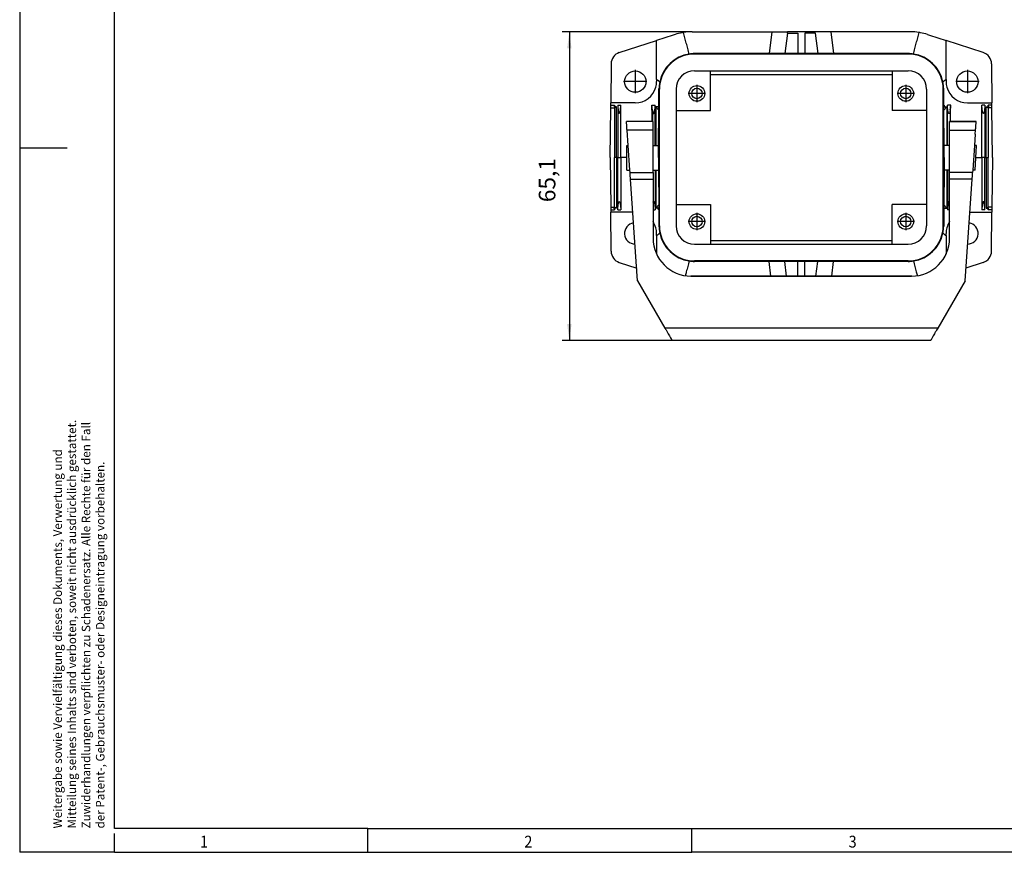
# Model space of a CAD drawing. Units: millimetres. Extents: x -1244 to -824, y -1216 to -919.
# Drawn here: x -1244 to -1036, y -1216 to -1041 of the extents above; entities that cross this region are included whole.
import ezdxf

# ---------------------------------------------------------------- set-up
doc = ezdxf.new("R2010")
doc.units = ezdxf.units.MM
doc.linetypes.add('DOT_CENTER', pattern=[14, 12, -1, 0, -1])
doc.layers.add('1', color=7, linetype='Continuous')
doc.styles.add('CONVERTER_11', font='txt.shx', dxfattribs={"width": 0.9})
doc.dimstyles.new('ME10_DIM_10', dxfattribs={"dimtxt": 3.5, "dimasz": 3.5, "dimexe": 1.5, "dimexo": 0, "dimgap": 1.5, "dimtad": 1, "dimdec": 4, "dimdsep": 46, "dimtxsty": 'CONVERTER_11', "dimsah": 1, "dimcen": 0.09, "dimclrd": 2, "dimclre": 2, "dimclrt": 3, "dimadec": 0, "dimazin": 0, "dimtfac": 1, "dimtdec": 4, "dimtix": 1, "dimtmove": 0, "dimatfit": 3, "dimfxl": 1, "dimtolj": 1, "dimtzin": 0, "dimarcsym": 0})

# ---------------------------------------------------------------- blocks, each defined once
blk = doc.blocks.new('HC_STA_B06_BWS_ELC_AL-select__2', base_point=(-1119.25, -1108.55))
at = {"color": 7, "linetype": 'Continuous'}
for p, q in [((-1102, -1043.45), (-1085.21, -1043.45)), ((-1085.21, -1043.45), (-1081.89, -1043.45)), ((-1081.94, -1043.77), (-1081.89, -1043.45)), ((-1076.11, -1043.45), (-1081.89, -1043.45)), ((-1076.06, -1043.77), (-1076.11, -1043.45)), ((-1072.79, -1043.45), (-1076.11, -1043.45)), ((-1056, -1043.45), (-1072.79, -1043.45)), ((-1117.35, -1047.84), (-1109.5, -1045.29)), ((-1106, -1044.15), (-1109.5, -1045.29)), ((-1109.5, -1053.49), (-1109.5, -1045.29)), ((-1105.58, -1044.02), (-1106, -1044.15)), ((-1081.94, -1043.77), (-1082.5, -1048.05)), ((-1081.94, -1043.77), (-1079.75, -1043.77)), ((-1079.75, -1043.77), (-1079.75, -1048.05)), ((-1076.06, -1043.77), (-1078.25, -1043.77)), ((-1078.25, -1043.77), (-1078.25, -1048.05)), ((-1076.06, -1043.77), (-1075.5, -1048.05)), ((-1052.42, -1044.02), (-1052, -1044.15)), ((-1052, -1044.15), (-1048.5, -1045.29)), ((-1048.5, -1053.49), (-1048.5, -1045.29)), ((-1040.65, -1047.84), (-1048.5, -1045.29)), ((-1085.81, -1048.05), (-1101.5, -1048.05)), ((-1056.5, -1048.15), (-1101.5, -1048.15)), ((-1082.5, -1048.05), (-1085.81, -1048.05)), ((-1079.75, -1048.05), (-1082.5, -1048.05)), ((-1078.25, -1048.05), (-1079.75, -1048.05)), ((-1075.5, -1048.05), (-1078.25, -1048.05)), ((-1072.19, -1048.05), (-1075.5, -1048.05)), ((-1056.5, -1048.05), (-1072.19, -1048.05)), ((-1119.08, -1050.2), (-1119.15, -1058.45)), ((-1101.5, -1051.65), (-1056.5, -1051.65)), ((-1098.13, -1060.07), (-1098.13, -1051.65)), ((-1059.87, -1051.65), (-1059.87, -1060.07)), ((-1038.92, -1050.2), (-1038.85, -1058.45)), ((-1109.5, -1053.49), (-1109.5, -1053.95)), ((-1098.13, -1052.45), (-1059.87, -1052.45)), ((-1048.5, -1053.49), (-1048.5, -1053.95)), ((-1109.03, -1058.95), (-1109, -1055.48)), ((-1108.9, -1084.35), (-1108.9, -1055.55)), ((-1105.4, -1055.55), (-1105.4, -1084.35)), ((-1052.6, -1055.55), (-1052.6, -1084.35)), ((-1049.1, -1084.35), (-1049.1, -1055.55)), ((-1048.97, -1058.95), (-1049, -1055.48)), ((-1119.25, -1069.95), (-1119.16, -1059.48)), ((-1119.16, -1059.48), (-1119.15, -1058.95)), ((-1119.16, -1059.48), (-1118.34, -1059.48)), ((-1119.15, -1058.56), (-1119.15, -1058.45)), ((-1114, -1058.45), (-1119.15, -1058.45)), ((-1119.15, -1058.73), (-1119.15, -1058.56)), ((-1119.15, -1058.95), (-1119.15, -1058.73)), ((-1118.34, -1058.95), (-1118.43, -1059.24)), ((-1117.96, -1059.24), (-1118.43, -1059.24)), ((-1117.96, -1059.24), (-1118.34, -1059.48)), ((-1118.34, -1059.48), (-1118.34, -1069.95)), ((-1117.96, -1069.95), (-1117.96, -1059.24)), ((-1117.64, -1059.15), (-1117.64, -1069.95)), ((-1110.36, -1059.98), (-1110.47, -1058.95)), ((-1109.69, -1059.24), (-1109.69, -1067.4)), ((-1109.69, -1059.24), (-1109.04, -1059.94)), ((-1109.2, -1059.24), (-1109.69, -1059.24)), ((-1109.1, -1058.95), (-1109.2, -1059.24)), ((-1109.1, -1067.4), (-1109.04, -1059.94)), ((-1109.04, -1059.94), (-1109.03, -1058.95)), ((-1105.4, -1060.07), (-1098.13, -1060.07)), ((-1052.6, -1060.07), (-1059.87, -1060.07)), ((-1048.96, -1059.94), (-1048.97, -1058.95)), ((-1048.31, -1059.24), (-1048.96, -1059.94)), ((-1048.9, -1067.4), (-1048.96, -1059.94)), ((-1048.9, -1058.95), (-1048.8, -1059.24)), ((-1048.8, -1059.24), (-1048.31, -1059.24)), ((-1048.31, -1059.24), (-1048.31, -1067.4)), ((-1047.64, -1059.98), (-1047.53, -1058.95)), ((-1044, -1058.45), (-1038.85, -1058.45)), ((-1040.36, -1059.15), (-1040.36, -1069.95)), ((-1040.04, -1059.24), (-1039.57, -1059.24)), ((-1040.04, -1059.24), (-1039.66, -1059.48)), ((-1040.04, -1069.95), (-1040.04, -1059.24)), ((-1039.66, -1058.95), (-1039.57, -1059.24)), ((-1038.84, -1059.48), (-1039.66, -1059.48)), ((-1039.66, -1059.48), (-1039.66, -1069.95)), ((-1038.85, -1058.56), (-1038.85, -1058.45)), ((-1038.85, -1058.73), (-1038.85, -1058.56)), ((-1038.85, -1058.95), (-1038.85, -1058.73)), ((-1038.84, -1059.48), (-1038.85, -1058.95)), ((-1038.75, -1069.95), (-1038.84, -1059.48)), ((-1115.85, -1062.35), (-1115.85, -1062.35)), ((-1110.25, -1062.35), (-1115.85, -1062.35)), ((-1110.25, -1062.35), (-1115.85, -1062.35)), ((-1115.5, -1067.4), (-1115.72, -1064.21)), ((-1110.25, -1064.21), (-1110.25, -1062.35)), ((-1110.25, -1062.35), (-1110.25, -1062.35)), ((-1110.25, -1062.35), (-1110.25, -1062.35)), ((-1110.25, -1067.4), (-1110.25, -1064.21)), ((-1047.75, -1062.35), (-1047.75, -1062.35)), ((-1047.75, -1062.35), (-1042.15, -1062.35)), ((-1047.75, -1062.35), (-1042.15, -1062.35)), ((-1047.75, -1062.35), (-1047.75, -1062.35)), ((-1047.75, -1064.21), (-1047.75, -1062.35)), ((-1047.75, -1067.4), (-1047.75, -1064.21)), ((-1042.34, -1065.03), (-1042.28, -1064.21)), ((-1042.15, -1062.35), (-1042.15, -1062.35)), ((-1042.34, -1065.03), (-1042.5, -1067.4)), ((-1115.75, -1072.6), (-1115.75, -1067.4)), ((-1115.75, -1067.4), (-1115.5, -1067.4)), ((-1115.13, -1072.6), (-1115.5, -1067.4)), ((-1110.25, -1072.6), (-1110.25, -1067.4)), ((-1110.25, -1067.4), (-1109.1, -1067.4)), ((-1109.13, -1069.95), (-1109.1, -1067.4)), ((-1047.75, -1067.4), (-1048.9, -1067.4)), ((-1048.87, -1069.95), (-1048.9, -1067.4)), ((-1047.75, -1072.6), (-1047.75, -1067.4)), ((-1042.5, -1067.4), (-1042.87, -1072.6)), ((-1042.12, -1067.4), (-1042.5, -1067.4)), ((-1042.39, -1072.6), (-1042.12, -1067.4)), ((-1119.25, -1069.95), (-1119.16, -1080.42)), ((-1118.34, -1080.42), (-1118.34, -1069.95)), ((-1117.96, -1069.95), (-1117.96, -1080.66)), ((-1117.64, -1080.75), (-1117.64, -1069.95)), ((-1109.13, -1069.95), (-1109.1, -1072.6)), ((-1048.87, -1069.95), (-1048.9, -1072.6)), ((-1040.36, -1080.75), (-1040.36, -1069.95)), ((-1040.04, -1069.95), (-1040.04, -1080.66)), ((-1039.66, -1080.42), (-1039.66, -1069.95)), ((-1038.75, -1069.95), (-1038.84, -1080.42)), ((-1115.75, -1072.6), (-1115.13, -1072.6)), ((-1115.1, -1073.12), (-1115.13, -1072.6)), ((-1110.25, -1072.6), (-1109.1, -1072.6)), ((-1110.25, -1073.12), (-1110.25, -1072.6)), ((-1109.69, -1072.6), (-1109.69, -1080.66)), ((-1109.1, -1072.6), (-1109.04, -1079.96)), ((-1048.9, -1072.6), (-1048.96, -1079.96)), ((-1047.75, -1072.6), (-1048.9, -1072.6)), ((-1048.31, -1072.6), (-1048.31, -1080.66)), ((-1047.75, -1073.12), (-1047.75, -1072.6)), ((-1042.87, -1072.6), (-1042.9, -1073.12)), ((-1042.39, -1072.6), (-1042.87, -1072.6)), ((-1113.5, -1095.92), (-1115, -1074.55)), ((-1110.25, -1073.12), (-1110.25, -1074.55)), ((-1110.25, -1074.55), (-1110.25, -1086.95)), ((-1047.75, -1074.55), (-1047.75, -1073.12)), ((-1047.75, -1086.95), (-1047.75, -1074.55)), ((-1044.5, -1095.92), (-1043, -1074.55)), ((-1119.16, -1080.42), (-1118.34, -1080.42)), ((-1119.16, -1080.42), (-1119.15, -1080.95)), ((-1119.15, -1080.95), (-1119.15, -1081.17)), ((-1118.34, -1080.95), (-1118.43, -1080.66)), ((-1117.96, -1080.66), (-1118.43, -1080.66)), ((-1117.96, -1080.66), (-1118.34, -1080.42)), ((-1109.69, -1080.66), (-1109.04, -1079.96)), ((-1109.2, -1080.66), (-1109.69, -1080.66)), ((-1109.1, -1080.95), (-1109.2, -1080.66)), ((-1109.04, -1079.96), (-1109.03, -1080.95)), ((-1109.03, -1080.95), (-1109, -1084.42)), ((-1105.4, -1079.83), (-1098.13, -1079.83)), ((-1098.13, -1079.83), (-1098.13, -1088.25)), ((-1052.6, -1079.83), (-1059.87, -1079.83)), ((-1059.87, -1088.25), (-1059.87, -1079.83)), ((-1048.97, -1080.95), (-1049, -1084.42)), ((-1048.96, -1079.96), (-1048.97, -1080.95)), ((-1048.31, -1080.66), (-1048.96, -1079.96)), ((-1048.9, -1080.95), (-1048.8, -1080.66)), ((-1048.8, -1080.66), (-1048.31, -1080.66)), ((-1040.04, -1080.66), (-1039.66, -1080.42)), ((-1040.04, -1080.66), (-1039.57, -1080.66)), ((-1038.84, -1080.42), (-1039.66, -1080.42)), ((-1039.66, -1080.95), (-1039.57, -1080.66)), ((-1038.84, -1080.42), (-1038.85, -1080.95)), ((-1038.85, -1080.95), (-1038.85, -1081.17)), ((-1119.15, -1081.17), (-1119.15, -1081.34)), ((-1119.15, -1081.34), (-1119.15, -1081.45)), ((-1119.08, -1089.7), (-1119.15, -1081.45)), ((-1114.51, -1081.45), (-1119.15, -1081.45)), ((-1043.49, -1081.45), (-1038.85, -1081.45)), ((-1038.92, -1089.7), (-1038.85, -1081.45)), ((-1038.85, -1081.17), (-1038.85, -1081.34)), ((-1038.85, -1081.34), (-1038.85, -1081.45)), ((-1109.5, -1086.41), (-1109.5, -1085.95)), ((-1109.5, -1086.41), (-1109.5, -1090.33)), ((-1048.5, -1086.41), (-1048.5, -1085.95)), ((-1048.5, -1086.41), (-1048.5, -1090.33)), ((-1101.5, -1088.25), (-1056.5, -1088.25)), ((-1098.13, -1087.45), (-1059.87, -1087.45)), ((-1117.35, -1092.06), (-1113.69, -1093.25)), ((-1056.5, -1091.75), (-1101.5, -1091.75)), ((-1085.81, -1091.85), (-1101.5, -1091.85)), ((-1082.5, -1091.85), (-1085.81, -1091.85)), ((-1079.75, -1091.85), (-1082.5, -1091.85)), ((-1082.09, -1094.95), (-1082.5, -1091.85)), ((-1078.25, -1091.85), (-1079.75, -1091.85)), ((-1079.75, -1094.95), (-1079.75, -1091.85)), ((-1075.5, -1091.85), (-1078.25, -1091.85)), ((-1078.25, -1094.95), (-1078.25, -1091.85)), ((-1075.91, -1094.95), (-1075.5, -1091.85)), ((-1072.19, -1091.85), (-1075.5, -1091.85)), ((-1056.5, -1091.85), (-1072.19, -1091.85)), ((-1040.65, -1092.06), (-1044.31, -1093.25)), ((-1055.74, -1094.95), (-1102.26, -1094.95)), ((-1102.25, -1094.95), (-1055.75, -1094.95)), ((-1113.5, -1095.92), (-1107.74, -1105.89)), ((-1044.5, -1095.92), (-1050.26, -1105.89)), ((-1050.26, -1105.89), (-1107.74, -1105.89)), ((-1051.79, -1108.55), (-1106.21, -1108.55))]:
    blk.add_line(p, q, dxfattribs=at)
at = {"color": 2, "linetype": 'Continuous'}
for p, q in [((-1085.21, -1043.45), (-1085.81, -1048.05)), ((-1072.79, -1043.45), (-1072.19, -1048.05)), ((-1110.36, -1059.98), (-1110.36, -1062.35)), ((-1047.64, -1059.98), (-1047.64, -1062.35)), ((-1110.25, -1062.35), (-1115.85, -1062.35)), ((-1110.25, -1064.21), (-1115.72, -1064.21)), ((-1042.15, -1062.35), (-1047.75, -1062.35)), ((-1047.75, -1064.21), (-1042.28, -1064.21)), ((-1118.34, -1069.95), (-1118.34, -1069.95)), ((-1117.96, -1069.95), (-1118.34, -1069.95)), ((-1117.64, -1069.95), (-1117.05, -1069.95)), ((-1040.36, -1069.95), (-1040.95, -1069.95)), ((-1040.04, -1069.95), (-1039.66, -1069.95)), ((-1039.66, -1069.95), (-1039.66, -1069.95)), ((-1115.1, -1073.12), (-1110.25, -1073.12)), ((-1115, -1074.55), (-1110.25, -1074.55)), ((-1042.9, -1073.12), (-1047.75, -1073.12)), ((-1043, -1074.55), (-1047.75, -1074.55)), ((-1085.41, -1094.95), (-1085.81, -1091.85)), ((-1072.59, -1094.95), (-1072.19, -1091.85))]:
    blk.add_line(p, q, dxfattribs=at)
at = {"color": 7, "linetype": 'Continuous'}
for centre, radius in [((-1114, -1053.95), 2.25), ((-1044, -1053.95), 2.25), ((-1101, -1056.45), 1.65), ((-1101, -1056.45), 1.1), ((-1057, -1056.45), 1.65), ((-1057, -1056.45), 1.1), ((-1101, -1083.45), 1.65), ((-1101, -1083.45), 1.1), ((-1057, -1083.45), 1.65), ((-1057, -1083.45), 1.1)]:
    blk.add_circle(centre, radius, dxfattribs=at)
for centre, radius, start, end in [((-1102, -1055.05), 11.6, 98.9377, 100.43), ((-1102, -1055.05), 11.6, 90, 98.9377), ((-1056, -1055.05), 11.6, 81.0623, 90), ((-1056, -1055.05), 11.6, 79.57, 81.0623), ((-1102, -1055.05), 11.6, 100.43, 108), ((-1056, -1055.05), 11.6, 72, 79.57), ((-1116.58, -1050.22), 2.5, 108, 179.5), ((-1101.5, -1055.55), 7.4, 90, 180), ((-1101.5, -1055.55), 7.5, 98.938, 168.1345), ((-1101.5, -1055.55), 7.5, 90, 98.938), ((-1056.5, -1055.55), 7.5, 81.062, 90), ((-1056.5, -1055.55), 7.4, 0, 90), ((-1056.5, -1055.55), 7.5, 11.8655, 81.062), ((-1041.42, -1050.22), 2.5, 0.5, 72), ((-1101.5, -1055.55), 3.9, 90, 180), ((-1056.5, -1055.55), 3.9, 0, 90), ((-1114, -1053.95), 4.5, 344.5638, 360), ((-1044, -1053.95), 4.5, 180, 195.4362), ((-1114, -1053.95), 4.5, 270, 344.5638), ((-1101.5, -1055.55), 7.5, 168.1345, 179.5), ((-1056.5, -1055.55), 7.5, 0.5, 11.8655), ((-1044, -1053.95), 4.5, 195.4362, 270), ((-1114, -1085.95), 2.25, 99.0803, 268.9197), ((-1114, -1085.95), 4.5, 15.4362, 33.5573), ((-1114, -1085.95), 4.5, 0, 15.4362), ((-1101.5, -1084.35), 7.5, 180.5, 191.8655), ((-1101.5, -1084.35), 7.4, 180, 270), ((-1101.5, -1084.35), 3.9, 180, 270), ((-1056.5, -1084.35), 3.9, 270, 360), ((-1056.5, -1084.35), 7.4, 270, 360), ((-1056.5, -1084.35), 7.5, 348.1345, 359.5), ((-1044, -1085.95), 4.5, 164.5638, 180), ((-1044, -1085.95), 4.5, 146.4427, 164.5638), ((-1044, -1085.95), 2.25, 271.0803, 80.9197), ((-1102.25, -1086.95), 8, 180, 270), ((-1101.5, -1084.35), 7.5, 191.8655, 261.062), ((-1055.75, -1086.95), 8, 270, 360), ((-1056.5, -1084.35), 7.5, 278.938, 348.1345), ((-1116.58, -1089.68), 2.5, 180.5, 252), ((-1041.42, -1089.68), 2.5, 288, 359.5), ((-1101.5, -1084.35), 7.5, 261.062, 270), ((-1056.5, -1084.35), 7.5, 270, 278.938)]:
    blk.add_arc(centre, radius, start, end, dxfattribs=at)
for points in [[(-1102.67, -1048.14), (-1102.76, -1047.76), (-1102.95, -1047), (-1103.23, -1045.87), (-1103.52, -1044.73), (-1103.71, -1043.97), (-1103.8, -1043.59)], [(-1055.33, -1048.14), (-1055.24, -1047.76), (-1055.05, -1047), (-1054.77, -1045.87), (-1054.48, -1044.73), (-1054.29, -1043.97), (-1054.2, -1043.59)], [(-1118.34, -1059.24), (-1118.34, -1059.19), (-1118.34, -1059.1), (-1118.34, -1059), (-1118.34, -1058.95)], [(-1117.05, -1069.95), (-1117.05, -1069.03), (-1117.05, -1067.2), (-1117.05, -1064.45), (-1117.05, -1061.69), (-1117.05, -1059.86), (-1117.05, -1058.94)], [(-1040.95, -1069.95), (-1040.95, -1069.03), (-1040.95, -1067.2), (-1040.95, -1064.45), (-1040.95, -1061.69), (-1040.95, -1059.86), (-1040.95, -1058.94)], [(-1039.66, -1059.24), (-1039.66, -1059.19), (-1039.66, -1059.1), (-1039.66, -1059), (-1039.66, -1058.95)], [(-1118.34, -1080.66), (-1118.34, -1080.71), (-1118.34, -1080.8), (-1118.34, -1080.9), (-1118.34, -1080.95)], [(-1039.66, -1080.66), (-1039.66, -1080.71), (-1039.66, -1080.8), (-1039.66, -1080.9), (-1039.66, -1080.95)]]:
    blk.add_open_spline(points, degree=3, dxfattribs=at)
for points, knots in [([(-1108.84, -1054.01), (-1108.87, -1053.98), (-1108.92, -1053.93), (-1108.99, -1053.88), (-1109.04, -1053.84), (-1109.08, -1053.8), (-1109.12, -1053.77), (-1109.21, -1053.71), (-1109.33, -1053.61), (-1109.44, -1053.53), (-1109.5, -1053.49)], [0, 0, 0, 0, 0.1177041, 0.2100462, 0.2623697, 0.3150504, 0.3773163, 0.4200401, 0.6257542, 0.8398331, 0.8398331, 0.8398331, 0.8398331]), ([(-1049.16, -1054.01), (-1049.13, -1053.98), (-1049.08, -1053.93), (-1049.01, -1053.88), (-1048.96, -1053.84), (-1048.92, -1053.8), (-1048.88, -1053.77), (-1048.79, -1053.71), (-1048.67, -1053.61), (-1048.56, -1053.53), (-1048.5, -1053.49)], [0, 0, 0, 0, 0.1176944, 0.210016, 0.2623105, 0.3150031, 0.3772392, 0.4199759, 0.6257195, 0.8398331, 0.8398331, 0.8398331, 0.8398331]), ([(-1119.15, -1058.95), (-1119.09, -1058.95), (-1118.95, -1058.95), (-1118.75, -1058.95), (-1118.54, -1058.95), (-1118.4, -1058.95), (-1118.34, -1058.95)], [0, 0, 0, 0, 0.2043906, 0.4087815, 0.6131726, 0.8175639, 0.8175639, 0.8175639, 0.8175639]), ([(-1117.64, -1058.94), (-1117.59, -1058.94), (-1117.49, -1058.94), (-1117.34, -1058.94), (-1117.2, -1058.94), (-1117.1, -1058.94), (-1117.05, -1058.94)], [0, 0, 0, 0, 0.1484192, 0.2978304, 0.4474113, 0.5956614, 0.5956614, 0.5956614, 0.5956614]), ([(-1117.64, -1058.94), (-1117.64, -1058.97), (-1117.64, -1059.05), (-1117.64, -1059.12), (-1117.64, -1059.15)], [0, 0, 0, 0, 0.1070079, 0.2136202, 0.2136202, 0.2136202, 0.2136202]), ([(-1117.64, -1059.15), (-1117.64, -1059.29), (-1117.64, -1059.55), (-1117.61, -1059.92), (-1117.57, -1060.23), (-1117.51, -1060.46), (-1117.47, -1060.61), (-1117.35, -1060.67), (-1117.26, -1060.53), (-1117.2, -1060.36), (-1117.14, -1060.09), (-1117.1, -1059.75), (-1117.06, -1059.36), (-1117.05, -1059.08), (-1117.05, -1058.94)], [0, 0, 0, 0, 0.415267, 0.792316, 1.10854, 1.346128, 1.495687, 1.574735, 1.684767, 1.880938, 2.16166, 2.51241, 2.91257, 3.337853, 3.337853, 3.337853, 3.337853]), ([(-1110.46, -1062.35), (-1110.46, -1061.78), (-1110.46, -1060.65), (-1110.47, -1059.52), (-1110.47, -1058.95)], [0, 0, 0, 0, 1.696001, 3.400001, 3.400001, 3.400001, 3.400001]), ([(-1110.47, -1058.95), (-1110.41, -1058.95), (-1110.3, -1058.95), (-1110.13, -1058.95), (-1109.96, -1058.95), (-1109.85, -1058.95), (-1109.8, -1058.95)], [0, 0, 0, 0, 0.1673411, 0.3339418, 0.5012339, 0.6678848, 0.6678848, 0.6678848, 0.6678848]), ([(-1110.36, -1059.98), (-1110.35, -1060.09), (-1110.33, -1060.28), (-1110.27, -1060.51), (-1110.22, -1060.67), (-1110.1, -1060.73), (-1110.01, -1060.59), (-1109.95, -1060.41), (-1109.89, -1060.12), (-1109.84, -1059.78), (-1109.81, -1059.38), (-1109.8, -1059.09), (-1109.8, -1058.95)], [0, 0, 0, 0, 0.325174, 0.569652, 0.723167, 0.803517, 0.916849, 1.119543, 1.409208, 1.770147, 2.180337, 2.613995, 2.613995, 2.613995, 2.613995]), ([(-1109.8, -1067.4), (-1109.8, -1066.91), (-1109.8, -1065.93), (-1109.8, -1064.03), (-1109.8, -1061.7), (-1109.8, -1059.87), (-1109.8, -1058.95)], [0, 0, 0, 0, 1.46994, 2.954231, 5.705244, 8.454279, 8.454279, 8.454279, 8.454279]), ([(-1109.1, -1058.95), (-1109.1, -1058.95), (-1109.08, -1058.95), (-1109.07, -1058.95), (-1109.05, -1058.95), (-1109.04, -1058.95), (-1109.03, -1058.95)], [0, 0, 0, 0, 0.01834138, 0.03668276, 0.05502414, 0.07336553, 0.07336553, 0.07336553, 0.07336553]), ([(-1048.9, -1058.95), (-1048.9, -1058.95), (-1048.91, -1058.95), (-1048.93, -1058.95), (-1048.95, -1058.95), (-1048.96, -1058.95), (-1048.97, -1058.95)], [0, 0, 0, 0, 0.01834138, 0.03668276, 0.05502414, 0.07336553, 0.07336553, 0.07336553, 0.07336553]), ([(-1047.53, -1058.95), (-1047.59, -1058.95), (-1047.7, -1058.95), (-1047.87, -1058.95), (-1048.04, -1058.95), (-1048.15, -1058.95), (-1048.2, -1058.95)], [0, 0, 0, 0, 0.1676406, 0.3339418, 0.5012332, 0.6678848, 0.6678848, 0.6678848, 0.6678848]), ([(-1047.64, -1059.98), (-1047.65, -1060.09), (-1047.67, -1060.28), (-1047.73, -1060.51), (-1047.78, -1060.67), (-1047.9, -1060.73), (-1047.99, -1060.59), (-1048.05, -1060.41), (-1048.11, -1060.12), (-1048.16, -1059.78), (-1048.19, -1059.38), (-1048.2, -1059.09), (-1048.2, -1058.95)], [0, 0, 0, 0, 0.325174, 0.569652, 0.723167, 0.803517, 0.916849, 1.119543, 1.409208, 1.770147, 2.180337, 2.613995, 2.613995, 2.613995, 2.613995]), ([(-1048.2, -1067.4), (-1048.2, -1066.91), (-1048.2, -1065.93), (-1048.2, -1064.03), (-1048.2, -1061.7), (-1048.2, -1059.87), (-1048.2, -1058.95)], [0, 0, 0, 0, 1.469931, 2.954231, 5.70525, 8.454279, 8.454279, 8.454279, 8.454279]), ([(-1047.54, -1062.35), (-1047.54, -1061.78), (-1047.54, -1060.65), (-1047.53, -1059.52), (-1047.53, -1058.95)], [0, 0, 0, 0, 1.69773, 3.400001, 3.400001, 3.400001, 3.400001]), ([(-1040.36, -1059.15), (-1040.36, -1059.29), (-1040.36, -1059.55), (-1040.39, -1059.92), (-1040.43, -1060.23), (-1040.49, -1060.46), (-1040.53, -1060.61), (-1040.65, -1060.67), (-1040.74, -1060.53), (-1040.8, -1060.36), (-1040.86, -1060.09), (-1040.9, -1059.75), (-1040.94, -1059.36), (-1040.95, -1059.08), (-1040.95, -1058.94)], [0, 0, 0, 0, 0.415267, 0.792316, 1.10854, 1.346128, 1.495687, 1.574735, 1.684767, 1.880938, 2.16166, 2.51241, 2.91257, 3.337853, 3.337853, 3.337853, 3.337853]), ([(-1040.36, -1058.94), (-1040.41, -1058.94), (-1040.51, -1058.94), (-1040.66, -1058.94), (-1040.8, -1058.94), (-1040.9, -1058.94), (-1040.95, -1058.94)], [0, 0, 0, 0, 0.1496162, 0.2978304, 0.4463299, 0.5956614, 0.5956614, 0.5956614, 0.5956614]), ([(-1040.36, -1058.94), (-1040.36, -1058.97), (-1040.36, -1059.05), (-1040.36, -1059.12), (-1040.36, -1059.15)], [0, 0, 0, 0, 0.1070079, 0.2136202, 0.2136202, 0.2136202, 0.2136202]), ([(-1038.85, -1058.95), (-1038.91, -1058.95), (-1039.05, -1058.95), (-1039.25, -1058.95), (-1039.46, -1058.95), (-1039.6, -1058.95), (-1039.66, -1058.95)], [0, 0, 0, 0, 0.2043906, 0.4087815, 0.6131726, 0.8175639, 0.8175639, 0.8175639, 0.8175639]), ([(-1115.72, -1064.21), (-1115.73, -1064.08), (-1115.75, -1063.83), (-1115.77, -1063.47), (-1115.79, -1063.15), (-1115.81, -1062.89), (-1115.83, -1062.67), (-1115.84, -1062.52), (-1115.85, -1062.41), (-1115.85, -1062.37), (-1115.85, -1062.35)], [0, 0, 0, 0, 0.39763, 0.761691, 1.084184, 1.358507, 1.553542, 1.738655, 1.803901, 1.869146, 1.869146, 1.869146, 1.869146]), ([(-1042.28, -1064.21), (-1042.28, -1064.17), (-1042.27, -1064.1), (-1042.26, -1063.87), (-1042.23, -1063.54), (-1042.21, -1063.16), (-1042.18, -1062.84), (-1042.17, -1062.61), (-1042.16, -1062.45), (-1042.15, -1062.38), (-1042.15, -1062.35)], [0, 0, 0, 0, 0.124805, 0.229328, 0.69427, 1.097807, 1.380141, 1.6697, 1.769423, 1.869146, 1.869146, 1.869146, 1.869146]), ([(-1117.05, -1069.95), (-1117.05, -1070.87), (-1117.05, -1072.7), (-1117.05, -1075.45), (-1117.05, -1078.21), (-1117.05, -1080.04), (-1117.05, -1080.96)], [0, 0, 0, 0, 2.752401, 5.504802, 8.257202, 11.009603, 11.009603, 11.009603, 11.009603]), ([(-1040.95, -1069.95), (-1040.95, -1070.87), (-1040.95, -1072.7), (-1040.95, -1075.45), (-1040.95, -1078.21), (-1040.95, -1080.04), (-1040.95, -1080.96)], [0, 0, 0, 0, 2.752401, 5.504802, 8.257202, 11.009603, 11.009603, 11.009603, 11.009603]), ([(-1109.8, -1072.6), (-1109.8, -1073.07), (-1109.8, -1074.02), (-1109.8, -1075.89), (-1109.8, -1078.2), (-1109.8, -1080.03), (-1109.8, -1080.95)], [0, 0, 0, 0, 1.419413, 2.852202, 5.603231, 8.35225, 8.35225, 8.35225, 8.35225]), ([(-1048.2, -1072.6), (-1048.2, -1073.07), (-1048.2, -1074.02), (-1048.2, -1075.88), (-1048.2, -1078.19), (-1048.2, -1080.02), (-1048.2, -1080.95)], [0, 0, 0, 0, 1.419421, 2.852202, 5.577067, 8.35225, 8.35225, 8.35225, 8.35225]), ([(-1115, -1074.55), (-1115.01, -1074.42), (-1115.02, -1074.18), (-1115.05, -1073.84), (-1115.07, -1073.48), (-1115.09, -1073.25), (-1115.1, -1073.12)], [0, 0, 0, 0, 0.363534, 0.725972, 1.04476, 1.426419, 1.426419, 1.426419, 1.426419]), ([(-1043, -1074.55), (-1042.99, -1074.42), (-1042.98, -1074.18), (-1042.95, -1073.84), (-1042.93, -1073.48), (-1042.91, -1073.25), (-1042.9, -1073.12)], [0, 0, 0, 0, 0.363534, 0.725972, 1.04441, 1.426419, 1.426419, 1.426419, 1.426419]), ([(-1119.15, -1080.95), (-1119.09, -1080.95), (-1118.95, -1080.95), (-1118.75, -1080.95), (-1118.54, -1080.95), (-1118.4, -1080.95), (-1118.34, -1080.95)], [0, 0, 0, 0, 0.2043906, 0.4087815, 0.6131726, 0.8175639, 0.8175639, 0.8175639, 0.8175639]), ([(-1117.64, -1080.75), (-1117.64, -1080.61), (-1117.64, -1080.34), (-1117.61, -1079.98), (-1117.57, -1079.67), (-1117.51, -1079.44), (-1117.47, -1079.29), (-1117.35, -1079.23), (-1117.26, -1079.37), (-1117.2, -1079.54), (-1117.14, -1079.81), (-1117.1, -1080.15), (-1117.06, -1080.54), (-1117.05, -1080.82), (-1117.05, -1080.96)], [0, 0, 0, 0, 0.415267, 0.792316, 1.10854, 1.346128, 1.495687, 1.574735, 1.684767, 1.880938, 2.16166, 2.51241, 2.91257, 3.337853, 3.337853, 3.337853, 3.337853]), ([(-1117.64, -1080.96), (-1117.64, -1080.93), (-1117.64, -1080.85), (-1117.64, -1080.78), (-1117.64, -1080.75)], [0, 0, 0, 0, 0.1070079, 0.2136202, 0.2136202, 0.2136202, 0.2136202]), ([(-1110.25, -1079.34), (-1110.24, -1079.29), (-1110.21, -1079.21), (-1110.08, -1079.18), (-1110.01, -1079.32), (-1109.95, -1079.5), (-1109.89, -1079.79), (-1109.84, -1080.13), (-1109.81, -1080.53), (-1109.8, -1080.81), (-1109.8, -1080.95)], [0, 0, 0, 0, 0.141124, 0.217551, 0.33586, 0.541639, 0.83112, 1.188883, 1.593712, 2.020911, 2.020911, 2.020911, 2.020911]), ([(-1110.25, -1080.95), (-1110.23, -1080.95), (-1110.19, -1080.95), (-1110.1, -1080.95), (-1109.96, -1080.95), (-1109.85, -1080.95), (-1109.8, -1080.95)], [0, 0, 0, 0, 0.0592507, 0.1183792, 0.2856617, 0.4523222, 0.4523222, 0.4523222, 0.4523222]), ([(-1109.1, -1080.95), (-1109.1, -1080.95), (-1109.08, -1080.95), (-1109.07, -1080.95), (-1109.05, -1080.95), (-1109.04, -1080.95), (-1109.03, -1080.95)], [0, 0, 0, 0, 0.01834138, 0.03668276, 0.05502414, 0.07336553, 0.07336553, 0.07336553, 0.07336553]), ([(-1048.9, -1080.95), (-1048.9, -1080.95), (-1048.91, -1080.95), (-1048.93, -1080.95), (-1048.95, -1080.95), (-1048.96, -1080.95), (-1048.97, -1080.95)], [0, 0, 0, 0, 0.01834138, 0.03668276, 0.05502414, 0.07336553, 0.07336553, 0.07336553, 0.07336553]), ([(-1047.75, -1079.34), (-1047.76, -1079.29), (-1047.79, -1079.21), (-1047.92, -1079.18), (-1047.99, -1079.32), (-1048.05, -1079.5), (-1048.11, -1079.79), (-1048.16, -1080.13), (-1048.19, -1080.53), (-1048.2, -1080.81), (-1048.2, -1080.95)], [0, 0, 0, 0, 0.141123, 0.217549, 0.335859, 0.541639, 0.831119, 1.188882, 1.59371, 2.020908, 2.020908, 2.020908, 2.020908]), ([(-1047.75, -1080.95), (-1047.77, -1080.95), (-1047.81, -1080.95), (-1047.9, -1080.95), (-1048.04, -1080.95), (-1048.15, -1080.95), (-1048.2, -1080.95)], [0, 0, 0, 0, 0.0592575, 0.1183782, 0.285659, 0.4523213, 0.4523213, 0.4523213, 0.4523213]), ([(-1040.36, -1080.75), (-1040.36, -1080.61), (-1040.36, -1080.34), (-1040.39, -1079.98), (-1040.43, -1079.67), (-1040.49, -1079.44), (-1040.53, -1079.29), (-1040.65, -1079.23), (-1040.74, -1079.37), (-1040.8, -1079.54), (-1040.86, -1079.81), (-1040.9, -1080.15), (-1040.94, -1080.54), (-1040.95, -1080.82), (-1040.95, -1080.96)], [0, 0, 0, 0, 0.415267, 0.792316, 1.10854, 1.346128, 1.495687, 1.574735, 1.684767, 1.880938, 2.16166, 2.51241, 2.91257, 3.337853, 3.337853, 3.337853, 3.337853]), ([(-1040.36, -1080.96), (-1040.36, -1080.93), (-1040.36, -1080.85), (-1040.36, -1080.78), (-1040.36, -1080.75)], [0, 0, 0, 0, 0.1070079, 0.2136202, 0.2136202, 0.2136202, 0.2136202]), ([(-1038.85, -1080.95), (-1038.91, -1080.95), (-1039.05, -1080.95), (-1039.25, -1080.95), (-1039.46, -1080.95), (-1039.6, -1080.95), (-1039.66, -1080.95)], [0, 0, 0, 0, 0.2043906, 0.4087815, 0.6131726, 0.8175639, 0.8175639, 0.8175639, 0.8175639]), ([(-1117.64, -1080.96), (-1117.59, -1080.96), (-1117.49, -1080.96), (-1117.34, -1080.96), (-1117.2, -1080.96), (-1117.1, -1080.96), (-1117.05, -1080.96)], [0, 0, 0, 0, 0.1496076, 0.2978304, 0.4474151, 0.5956614, 0.5956614, 0.5956614, 0.5956614]), ([(-1040.36, -1080.96), (-1040.41, -1080.96), (-1040.51, -1080.96), (-1040.66, -1080.96), (-1040.8, -1080.96), (-1040.9, -1080.96), (-1040.95, -1080.96)], [0, 0, 0, 0, 0.1496072, 0.2978304, 0.4463222, 0.5956614, 0.5956614, 0.5956614, 0.5956614]), ([(-1108.84, -1085.89), (-1108.87, -1085.92), (-1108.92, -1085.96), (-1108.99, -1086.02), (-1109.04, -1086.06), (-1109.08, -1086.1), (-1109.12, -1086.13), (-1109.21, -1086.19), (-1109.33, -1086.29), (-1109.44, -1086.37), (-1109.5, -1086.41)], [0, 0, 0, 0, 0.1176944, 0.210016, 0.2623106, 0.3150031, 0.3772392, 0.4199759, 0.6257195, 0.8398331, 0.8398331, 0.8398331, 0.8398331]), ([(-1049.16, -1085.89), (-1049.13, -1085.92), (-1049.08, -1085.96), (-1049.01, -1086.02), (-1048.96, -1086.06), (-1048.92, -1086.1), (-1048.88, -1086.13), (-1048.79, -1086.19), (-1048.67, -1086.29), (-1048.56, -1086.37), (-1048.5, -1086.41)], [0, 0, 0, 0, 0.1177041, 0.2100462, 0.2623697, 0.3150504, 0.3773163, 0.4200401, 0.6257542, 0.8398331, 0.8398331, 0.8398331, 0.8398331]), ([(-1102.67, -1091.76), (-1102.76, -1092.14), (-1102.95, -1092.9), (-1103.17, -1093.79), (-1103.34, -1094.45), (-1103.41, -1094.72), (-1103.44, -1094.86)], [0, 0, 0, 0, 1.172528, 2.345057, 2.771225, 3.197393, 3.197393, 3.197393, 3.197393]), ([(-1055.33, -1091.76), (-1055.24, -1092.14), (-1055.05, -1092.9), (-1054.83, -1093.79), (-1054.66, -1094.45), (-1054.59, -1094.72), (-1054.56, -1094.86)], [0, 0, 0, 0, 1.172528, 2.345057, 2.771225, 3.197393, 3.197393, 3.197393, 3.197393]), ([(-1107.74, -1105.89), (-1107.64, -1106.07), (-1107.44, -1106.42), (-1107.16, -1106.89), (-1106.9, -1107.35), (-1106.67, -1107.76), (-1106.47, -1108.1), (-1106.34, -1108.32), (-1106.27, -1108.45), (-1106.23, -1108.52), (-1106.21, -1108.55)], [0, 0, 0, 0, 0.616332, 1.199198, 1.648205, 2.189264, 2.618229, 2.840454, 2.953943, 3.067432, 3.067432, 3.067432, 3.067432]), ([(-1050.26, -1105.89), (-1050.34, -1106.04), (-1050.54, -1106.39), (-1050.82, -1106.86), (-1051.1, -1107.35), (-1051.32, -1107.73), (-1051.51, -1108.07), (-1051.64, -1108.29), (-1051.73, -1108.45), (-1051.77, -1108.52), (-1051.79, -1108.55)], [0, 0, 0, 0, 0.51764, 1.199198, 1.648207, 2.189264, 2.510982, 2.840454, 2.953943, 3.067432, 3.067432, 3.067432, 3.067432])]:
    blk.add_open_spline(points, degree=3, knots=knots, dxfattribs=at)
at = {"color": 2, "linetype": 'Continuous'}
for points, knots in [([(-1117.64, -1069.95), (-1117.65, -1069.95), (-1117.66, -1069.95), (-1117.68, -1069.95), (-1117.7, -1069.95), (-1117.73, -1069.95), (-1117.76, -1069.95), (-1117.8, -1069.95), (-1117.84, -1069.95), (-1117.88, -1069.95), (-1117.92, -1069.95), (-1117.95, -1069.95), (-1117.96, -1069.95)], [0, 0, 0, 0, 0.0197266, 0.0394531, 0.0591797, 0.0789062, 0.1183593, 0.1578124, 0.1972655, 0.2367186, 0.2761717, 0.3156248, 0.3156248, 0.3156248, 0.3156248]), ([(-1117.64, -1069.95), (-1117.64, -1069.95), (-1117.64, -1069.95), (-1117.64, -1069.95), (-1117.64, -1069.95), (-1117.64, -1069.95), (-1117.64, -1069.95), (-1117.64, -1069.95), (-1117.64, -1069.95), (-1117.64, -1069.95), (-1117.64, -1069.95)], [0, 0, 0, 0, 0.000274864, 0.000549728, 0.000824592, 0.001099457, 0.001374321, 0.001649185, 0.001924049, 0.002198913, 0.002198913, 0.002198913, 0.002198913]), ([(-1040.36, -1069.95), (-1040.36, -1069.95), (-1040.36, -1069.95), (-1040.36, -1069.95), (-1040.36, -1069.95), (-1040.36, -1069.95), (-1040.36, -1069.95), (-1040.36, -1069.95), (-1040.36, -1069.95), (-1040.36, -1069.95), (-1040.36, -1069.95)], [0, 0, 0, 0, 0.000274864, 0.000549728, 0.000824592, 0.001099457, 0.001374321, 0.001649185, 0.001924049, 0.002198913, 0.002198913, 0.002198913, 0.002198913])]:
    blk.add_open_spline(points, degree=3, knots=knots, dxfattribs=at)
for points in [[(-1115.75, -1069.95), (-1115.8, -1069.95), (-1115.91, -1069.95), (-1116.07, -1069.95), (-1116.23, -1069.95), (-1116.4, -1069.95), (-1116.56, -1069.95), (-1116.72, -1069.95), (-1116.88, -1069.95), (-1116.99, -1069.95), (-1117.05, -1069.95)], [(-1042.25, -1069.95), (-1042.2, -1069.95), (-1042.09, -1069.95), (-1041.93, -1069.95), (-1041.76, -1069.95), (-1041.6, -1069.95), (-1041.44, -1069.95), (-1041.28, -1069.95), (-1041.12, -1069.95), (-1041.01, -1069.95), (-1040.95, -1069.95)], [(-1040.36, -1069.95), (-1040.34, -1069.95), (-1040.32, -1069.95), (-1040.28, -1069.95), (-1040.24, -1069.95), (-1040.2, -1069.95), (-1040.16, -1069.95), (-1040.12, -1069.95), (-1040.08, -1069.95), (-1040.05, -1069.95), (-1040.04, -1069.95)]]:
    blk.add_open_spline(points, degree=3, dxfattribs=at)
at = {"layer": '1', "color": 2, "linetype": 'DOT_CENTER'}
for p, q in [((-1114, -1051.47), (-1114, -1056.42)), ((-1044, -1051.47), (-1044, -1056.42)), ((-1111.52, -1053.95), (-1116.47, -1053.95)), ((-1041.52, -1053.95), (-1046.47, -1053.95)), ((-1101, -1054.63), (-1101, -1058.26)), ((-1057, -1054.63), (-1057, -1058.26)), ((-1099.18, -1056.45), (-1102.81, -1056.45)), ((-1055.18, -1056.45), (-1058.81, -1056.45)), ((-1101, -1081.63), (-1101, -1085.26)), ((-1057, -1081.63), (-1057, -1085.26)), ((-1099.18, -1083.45), (-1102.81, -1083.45)), ((-1055.18, -1083.45), (-1058.81, -1083.45))]:
    blk.add_line(p, q, dxfattribs=at)
blk = doc.blocks.new('*D17')
at = {"layer": '1', "color": 2, "linetype": 'Continuous'}
for p, q in [((-1102, -1043.45), (-1129.38, -1043.45)), ((-1127.88, -1043.45), (-1127.88, -1108.55)), ((-1106.21, -1108.55), (-1129.38, -1108.55))]:
    blk.add_line(p, q, dxfattribs=at)
at = {"layer": '1', "color": 2}
for points in [[(-1127.42, -1046.95), (-1128.34, -1046.95), (-1127.88, -1043.45)], [(-1128.34, -1105.05), (-1127.42, -1105.05), (-1127.88, -1108.55)]]:
    blk.add_solid(points, dxfattribs=at)
at = {"layer": '1', "color": 3, "insert": (-1129.73, -1079.36), "char_height": 3.5, "attachment_point": 7, "rotation": 90, "line_spacing_factor": 0.60024, "style": 'CONVERTER_11'}
blk.add_mtext('65,1', dxfattribs=at)
blk = doc.blocks.new('_rahmen', base_point=(-828.71, -1216.41))
at = {"layer": '1', "color": 2, "linetype": 'Continuous'}
for p, q in [((-1243.71, -919.41), (-1243.71, -1067.91)), ((-1243.71, -1067.91), (-1243.71, -1216.41)), ((-1243.71, -1067.91), (-1233.71, -1067.91)), ((-1170.37, -1216.41), (-1170.37, -1211.41)), ((-1102.04, -1216.41), (-1102.04, -1211.41)), ((-1223.71, -1216.41), (-1223.71, -1212.41)), ((-1223.71, -1216.41), (-1243.71, -1216.41)), ((-1223.71, -1216.41), (-1170.37, -1216.41)), ((-1170.37, -1216.41), (-1102.04, -1216.41)), ((-1033.71, -1216.41), (-1102.04, -1216.41))]:
    blk.add_line(p, q, dxfattribs=at)
at = {"layer": '1', "color": 6, "linetype": 'Continuous'}
for p, q in [((-1223.71, -1211.41), (-1223.71, -924.41)), ((-1170.37, -1211.41), (-1223.71, -1211.41)), ((-1170.37, -1211.41), (-1102.04, -1211.41)), ((-1102.04, -1211.41), (-958.25, -1211.41))]:
    blk.add_line(p, q, dxfattribs=at)
at = {"layer": '1', "color": 7, "style": 'CONVERTER_11', "width": 0.9}
for s, p in [('1', (-1205.71, -1215.41)), ('2', (-1137.37, -1215.41)), ('3', (-1069.04, -1215.41))]:
    blk.add_text(s, height=2.5, dxfattribs=at).set_placement(p)
at = {"layer": '1', "color": 3, "insert": (-1225.28, -1211.38), "char_height": 1.8, "attachment_point": 7, "rotation": 90, "line_spacing_factor": 0.996399, "style": 'CONVERTER_11'}
blk.add_mtext('Weitergabe sowie Vervielfältigung dieses Dokuments, Verwertung und \\PMitteilung seines Inhalts sind verboten, soweit nicht ausdrücklich gestattet. \\PZuwiderhandlungen verpflichten zu Schadenersatz. Alle Rechte für den Fall\\Pder Patent-, Gebrauchsmuster- oder Designeintragung vorbehalten.', dxfattribs=at)
blk = doc.blocks.new('A3I_CS', base_point=(-828.71, -1216.41))
at = {"layer": '1'}
blk.add_blockref('_rahmen', (-828.71, -1216.41), dxfattribs=at)
blk = doc.blocks.new('Drfsicht1', base_point=(-1078.99998, -1076))
blk.add_blockref('HC_STA_B06_BWS_ELC_AL-select__2', (-1119.24996, -1108.54984))
at = {"layer": '1'}
dim = blk.add_linear_dim(base=(-1127.8836, -1043.44983), p1=(-1106.20851, -1108.54984), p2=(-1101.99996, -1043.44983), angle=90, dimstyle='ME10_DIM_10', dxfattribs=at)
dim.commit()
dim.dimension.update_dxf_attribs({"geometry": '*D17', "text_midpoint": (-1131.3086, -1075.06888), "text_rotation": 90})
blk = doc.blocks.new('1')
for name, p in [('A3I_CS', (-828.71, -1216.41)), ('Drfsicht1', (-1079, -1076))]:
    blk.add_blockref(name, p)

msp = doc.modelspace()

# ---------------------------------------------------------------- block references
at = {"layer": '1'}
msp.add_blockref('1', (0, 0), dxfattribs=at)

doc.saveas('drawing.dxf')
